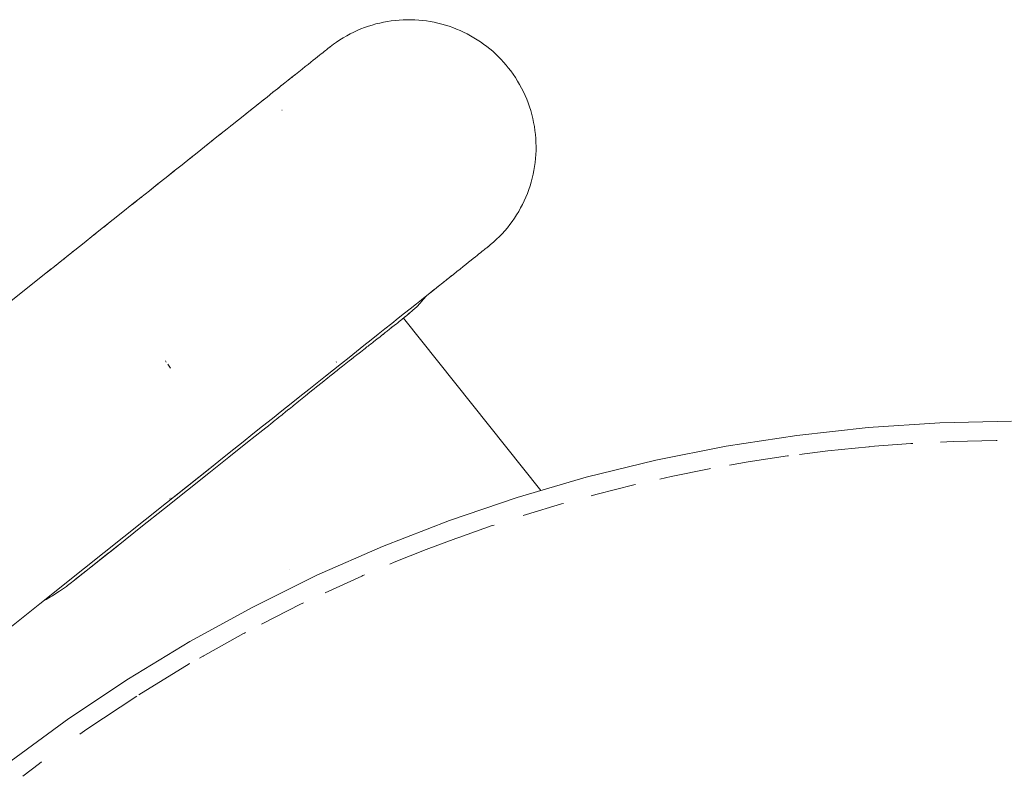
# Paper-space layout 'Sht-3' of a CAD drawing. Units: millimetres. Extents: x -5712 to 6872, y -5253 to 5214.
# Drawn here: x -2912 to -2835, y -1461 to -1402 of the extents above; entities that cross this region are included whole.
import ezdxf

# ---------------------------------------------------------------- set-up
doc = ezdxf.new("R2010")
doc.units = ezdxf.units.MM
for name, color, linetype, lineweight in [('EF-Climbing Curve-Rocks', 7, 'Continuous', 5), ('EF-Components-SS Fastenings', 7, 'Continuous', 5), ('EF-Tree Top Balance-Post-Painted Stipe', 7, 'Continuous', 5), ('EF-Tree Top Balance-Post-Timber', 7, 'Continuous', 5), ('Working-None', 7, 'Continuous', 5)]:
    doc.layers.add(name, color=color, linetype=linetype, lineweight=lineweight)

# ---------------------------------------------------------------- blocks, each defined once
blk = doc.blocks.new('Group')
at = {"layer": 'EF-Climbing Curve-Rocks', "color": 84, "linetype": 'Continuous', "lineweight": 5, "true_color": 0x1eab00, "transparency": 33554687}
for p, q in [((-2885.273, -1402.316), (-2884.981, -1402.214)), ((-2884.981, -1402.214), (-2884.686, -1402.12)), ((-2884.686, -1402.12), (-2884.389, -1402.036)), ((-2884.389, -1402.036), (-2884.089, -1401.961)), ((-2884.089, -1401.961), (-2883.788, -1401.896)), ((-2883.788, -1401.896), (-2883.484, -1401.84)), ((-2883.484, -1401.84), (-2883.179, -1401.793)), ((-2883.179, -1401.793), (-2882.873, -1401.755)), ((-2882.873, -1401.755), (-2882.567, -1401.728)), ((-2882.567, -1401.728), (-2882.259, -1401.709)), ((-2882.259, -1401.709), (-2881.952, -1401.7)), ((-2881.952, -1401.7), (-2881.644, -1401.701)), ((-2881.644, -1401.701), (-2881.337, -1401.711)), ((-2881.337, -1401.711), (-2881.03, -1401.73)), ((-2881.03, -1401.73), (-2880.724, -1401.759)), ((-2880.724, -1401.759), (-2880.42, -1401.797)), ((-2880.42, -1401.797), (-2880.117, -1401.845)), ((-2880.117, -1401.845), (-2879.815, -1401.901)), ((-2879.815, -1401.901), (-2879.516, -1401.967)), ((-2879.516, -1401.967), (-2879.215, -1402.043)), ((-2879.215, -1402.043), (-2878.921, -1402.127)), ((-2878.921, -1402.127), (-2878.63, -1402.22)), ((-2878.63, -1402.22), (-2878.341, -1402.322)), ((-2886.948, -1403.117), (-2886.679, -1402.962)), ((-2886.679, -1402.962), (-2886.406, -1402.815)), ((-2886.406, -1402.815), (-2886.128, -1402.677)), ((-2886.128, -1402.677), (-2885.847, -1402.548)), ((-2885.847, -1402.548), (-2885.561, -1402.428)), ((-2885.561, -1402.428), (-2885.273, -1402.316)), ((-2878.341, -1402.322), (-2878.056, -1402.433)), ((-2878.056, -1402.433), (-2877.775, -1402.552)), ((-2877.775, -1402.552), (-2877.498, -1402.679)), ((-2877.498, -1402.679), (-2877.225, -1402.815)), ((-2877.225, -1402.815), (-2876.956, -1402.959)), ((-2876.956, -1402.959), (-2876.692, -1403.111)), ((-2887.971, -1403.819), (-2887.724, -1403.632)), ((-2887.724, -1403.632), (-2887.47, -1403.452)), ((-2887.47, -1403.452), (-2887.211, -1403.28)), ((-2887.211, -1403.28), (-2886.948, -1403.117)), ((-2876.692, -1403.111), (-2876.433, -1403.271)), ((-2876.433, -1403.271), (-2876.18, -1403.439)), ((-2876.18, -1403.439), (-2875.931, -1403.614)), ((-2875.931, -1403.614), (-2875.688, -1403.796)), ((-2875.688, -1403.796), (-2875.451, -1403.986)), ((-2888.972, -1404.616), (-2888.823, -1404.497)), ((-2888.823, -1404.497), (-2888.686, -1404.388)), ((-2888.686, -1404.388), (-2888.562, -1404.29)), ((-2888.562, -1404.29), (-2888.451, -1404.201)), ((-2888.451, -1404.201), (-2888.352, -1404.122)), ((-2888.352, -1404.122), (-2888.266, -1404.053)), ((-2888.266, -1404.053), (-2888.191, -1403.994)), ((-2888.191, -1403.994), (-2888.127, -1403.943)), ((-2888.127, -1403.943), (-2888.075, -1403.902)), ((-2888.075, -1403.902), (-2888.034, -1403.869)), ((-2888.034, -1403.869), (-2888.003, -1403.844)), ((-2888.003, -1403.844), (-2887.983, -1403.828)), ((-2887.983, -1403.828), (-2887.972, -1403.82)), ((-2887.971, -1403.819), (-2887.972, -1403.82)), ((-2887.972, -1403.82), (-2887.971, -1403.819)), ((-2887.972, -1403.82), (-2887.971, -1403.819)), ((-2875.451, -1403.986), (-2875.22, -1404.182)), ((-2875.22, -1404.182), (-2874.995, -1404.385)), ((-2874.995, -1404.385), (-2874.777, -1404.595)), ((-2889.939, -1405.386), (-2889.716, -1405.208)), ((-2889.716, -1405.208), (-2889.508, -1405.043)), ((-2889.508, -1405.043), (-2889.315, -1404.889)), ((-2889.315, -1404.889), (-2889.136, -1404.746)), ((-2889.136, -1404.746), (-2888.972, -1404.616)), ((-2874.777, -1404.595), (-2874.565, -1404.812)), ((-2874.565, -1404.812), (-2874.36, -1405.034)), ((-2874.36, -1405.034), (-2874.162, -1405.262)), ((-2874.162, -1405.262), (-2873.991, -1405.469)), ((-2890.982, -1406.216), (-2890.705, -1405.996)), ((-2890.89, -1406.143), (-2890.686, -1405.981)), ((-2890.705, -1405.996), (-2890.434, -1405.78)), ((-2890.434, -1405.78), (-2890.179, -1405.577)), ((-2890.179, -1405.577), (-2889.939, -1405.386)), ((-2873.991, -1405.469), (-2873.801, -1405.716)), ((-2873.801, -1405.716), (-2873.613, -1405.975)), ((-2873.613, -1405.975), (-2873.434, -1406.241)), ((-2891.877, -1406.929), (-2891.543, -1406.663)), ((-2891.843, -1406.902), (-2891.68, -1406.772)), ((-2891.68, -1406.772), (-2891.53, -1406.653)), ((-2891.543, -1406.663), (-2891.267, -1406.444)), ((-2891.53, -1406.653), (-2891.394, -1406.544)), ((-2891.394, -1406.544), (-2891.271, -1406.446)), ((-2891.271, -1406.446), (-2891.17, -1406.366)), ((-2891.267, -1406.444), (-2890.982, -1406.216)), ((-2891.17, -1406.366), (-2891.085, -1406.298)), ((-2891.085, -1406.298), (-2890.997, -1406.228)), ((-2890.997, -1406.228), (-2890.93, -1406.174)), ((-2890.958, -1406.198), (-2890.955, -1406.195)), ((-2890.955, -1406.195), (-2890.89, -1406.143)), ((-2890.93, -1406.174), (-2890.89, -1406.143)), ((-2890.89, -1406.143), (-2890.92, -1406.167)), ((-2873.434, -1406.241), (-2873.263, -1406.512)), ((-2873.263, -1406.512), (-2873.102, -1406.788)), ((-2873.102, -1406.788), (-2872.95, -1407.069)), ((-2892.935, -1407.771), (-2892.47, -1407.401)), ((-2892.47, -1407.401), (-2892.117, -1407.12)), ((-2892.428, -1407.367), (-2892.414, -1407.356)), ((-2892.117, -1407.12), (-2891.877, -1406.929)), ((-2892.117, -1407.12), (-2892.019, -1407.042)), ((-2892.019, -1407.042), (-2891.843, -1406.902)), ((-2872.95, -1407.069), (-2872.806, -1407.354)), ((-2872.806, -1407.354), (-2872.672, -1407.643)), ((-2872.672, -1407.643), (-2872.549, -1407.938)), ((-2894.228, -1408.801), (-2893.752, -1408.422)), ((-2893.752, -1408.422), (-2893.346, -1408.098)), ((-2893.712, -1408.39), (-2893.605, -1408.305)), ((-2893.346, -1408.098), (-2892.935, -1407.771)), ((-2893.305, -1408.066), (-2893.099, -1407.902)), ((-2892.893, -1407.738), (-2892.859, -1407.711)), ((-2872.549, -1407.938), (-2872.434, -1408.235)), ((-2872.434, -1408.235), (-2872.329, -1408.535)), ((-2895.174, -1409.554), (-2894.677, -1409.158)), ((-2894.677, -1409.158), (-2894.228, -1408.801)), ((-2894.639, -1409.129), (-2894.464, -1408.989)), ((-2894.19, -1408.771), (-2894.165, -1408.75)), ((-2891.762, -1408.804), (-2891.76, -1408.804)), ((-2872.329, -1408.535), (-2872.233, -1408.838)), ((-2872.233, -1408.838), (-2872.147, -1409.144)), ((-2872.147, -1409.144), (-2872.071, -1409.452)), ((-2896.204, -1410.375), (-2895.682, -1409.959)), ((-2895.779, -1410.036), (-2895.647, -1409.931)), ((-2895.682, -1409.959), (-2895.174, -1409.554)), ((-2895.138, -1409.525), (-2895.1, -1409.495)), ((-2872.071, -1409.452), (-2872.004, -1409.762)), ((-2872.004, -1409.762), (-2871.948, -1410.074)), ((-2896.739, -1410.801), (-2896.204, -1410.375)), ((-2896.706, -1410.775), (-2896.492, -1410.604)), ((-2896.17, -1410.348), (-2896.132, -1410.317)), ((-2871.948, -1410.074), (-2871.901, -1410.387)), ((-2871.901, -1410.387), (-2871.865, -1410.701)), ((-2871.865, -1410.701), (-2871.838, -1411.016)), ((-2897.847, -1411.683), (-2897.287, -1411.237)), ((-2897.817, -1411.659), (-2897.603, -1411.488)), ((-2897.287, -1411.237), (-2896.739, -1410.801)), ((-2897.255, -1411.212), (-2897.229, -1411.191)), ((-2871.838, -1411.016), (-2871.822, -1411.332)), ((-2871.822, -1411.332), (-2871.815, -1411.643)), ((-2899.004, -1412.604), (-2898.42, -1412.139)), ((-2898.42, -1412.139), (-2897.847, -1411.683)), ((-2898.39, -1412.116), (-2898.356, -1412.088)), ((-2871.831, -1412.274), (-2871.854, -1412.589)), ((-2871.818, -1411.959), (-2871.831, -1412.274)), ((-2871.815, -1411.643), (-2871.818, -1411.959)), ((-2899.602, -1413.081), (-2899.004, -1412.604)), ((-2899.576, -1413.06), (-2899.173, -1412.739)), ((-2898.976, -1412.582), (-2898.759, -1412.409)), ((-2871.887, -1412.902), (-2871.93, -1413.214)), ((-2871.854, -1412.589), (-2871.887, -1412.902)), ((-2900.849, -1414.073), (-2900.217, -1413.57)), ((-2900.825, -1414.055), (-2900.468, -1413.77)), ((-2900.468, -1413.77), (-2900.192, -1413.55)), ((-2900.217, -1413.57), (-2899.602, -1413.081)), ((-2872.045, -1413.833), (-2872.117, -1414.139)), ((-2871.983, -1413.524), (-2872.045, -1413.833)), ((-2871.93, -1413.214), (-2871.983, -1413.524)), ((-2902.163, -1415.12), (-2901.498, -1414.59)), ((-2901.812, -1414.84), (-2901.475, -1414.572)), ((-2901.498, -1414.59), (-2900.849, -1414.073)), ((-2872.198, -1414.442), (-2872.289, -1414.743)), ((-2872.117, -1414.139), (-2872.198, -1414.442)), ((-2902.846, -1415.664), (-2902.163, -1415.12)), ((-2902.143, -1415.104), (-2901.812, -1414.84)), ((-2872.499, -1415.334), (-2872.617, -1415.624)), ((-2872.389, -1415.04), (-2872.499, -1415.334)), ((-2872.289, -1414.743), (-2872.389, -1415.04)), ((-2903.541, -1416.217), (-2902.846, -1415.664)), ((-2903.524, -1416.203), (-2903.166, -1415.918)), ((-2902.827, -1415.648), (-2902.716, -1415.56)), ((-2872.745, -1415.911), (-2872.881, -1416.192)), ((-2872.617, -1415.624), (-2872.745, -1415.911)), ((-2905.003, -1417.381), (-2904.261, -1416.79)), ((-2904.261, -1416.79), (-2903.541, -1416.217)), ((-2904.245, -1416.778), (-2904.062, -1416.632)), ((-2873.179, -1416.742), (-2873.341, -1417.01)), ((-2873.026, -1416.47), (-2873.179, -1416.742)), ((-2872.881, -1416.192), (-2873.026, -1416.47)), ((-2905.767, -1417.99), (-2905.003, -1417.381)), ((-2905.003, -1417.381), (-2904.981, -1417.364)), ((-2873.69, -1417.529), (-2873.875, -1417.779)), ((-2873.511, -1417.272), (-2873.69, -1417.529)), ((-2873.341, -1417.01), (-2873.511, -1417.272)), ((-2906.523, -1418.591), (-2905.767, -1417.99)), ((-2906.511, -1418.582), (-2906.37, -1418.47)), ((-2905.754, -1417.979), (-2905.444, -1417.733)), ((-2874.27, -1418.263), (-2874.478, -1418.495)), ((-2874.069, -1418.024), (-2874.27, -1418.263)), ((-2873.875, -1417.779), (-2874.069, -1418.024)), ((-2908.027, -1419.789), (-2907.299, -1419.21)), ((-2907.299, -1419.21), (-2906.523, -1418.591)), ((-2907.289, -1419.202), (-2907.284, -1419.197)), ((-2875.144, -1419.149), (-2875.379, -1419.353)), ((-2874.916, -1418.938), (-2875.144, -1419.149)), ((-2874.694, -1418.72), (-2874.916, -1418.938)), ((-2874.478, -1418.495), (-2874.694, -1418.72)), ((-2908.904, -1420.488), (-2908.027, -1419.789)), ((-2908.195, -1419.923), (-2908.018, -1419.782)), ((-2876.172, -1419.989), (-2876.295, -1420.087)), ((-2876.062, -1419.901), (-2876.172, -1419.989)), ((-2875.963, -1419.823), (-2876.062, -1419.901)), ((-2875.877, -1419.754), (-2875.963, -1419.823)), ((-2875.803, -1419.695), (-2875.877, -1419.754)), ((-2875.74, -1419.645), (-2875.803, -1419.695)), ((-2875.688, -1419.604), (-2875.74, -1419.645)), ((-2875.647, -1419.571), (-2875.688, -1419.604)), ((-2875.616, -1419.547), (-2875.647, -1419.571)), ((-2875.596, -1419.53), (-2875.616, -1419.547)), ((-2875.586, -1419.522), (-2875.596, -1419.53)), ((-2875.586, -1419.522), (-2875.585, -1419.522)), ((-2875.585, -1419.522), (-2875.586, -1419.522)), ((-2875.379, -1419.353), (-2875.585, -1419.522)), ((-2875.585, -1419.522), (-2875.585, -1419.522)), ((-2909.763, -1421.172), (-2908.904, -1420.488)), ((-2908.898, -1420.483), (-2908.598, -1420.244)), ((-2877.112, -1420.737), (-2877.319, -1420.902)), ((-2876.92, -1420.585), (-2877.112, -1420.737)), ((-2876.742, -1420.443), (-2876.92, -1420.585)), ((-2876.58, -1420.314), (-2876.742, -1420.443)), ((-2876.431, -1420.195), (-2876.58, -1420.314)), ((-2876.295, -1420.087), (-2876.431, -1420.195)), ((-2913.316, -1424.001), (-2909.88, -1421.266)), ((-2910.29, -1421.592), (-2909.894, -1421.276)), ((-2910.056, -1421.405), (-2909.893, -1421.275)), ((-2909.897, -1421.279), (-2909.763, -1421.172)), ((-2909.894, -1421.276), (-2909.897, -1421.279)), ((-2909.542, -1420.996), (-2909.469, -1420.937)), ((-2878.033, -1421.471), (-2878.302, -1421.686)), ((-2877.779, -1421.269), (-2878.033, -1421.471)), ((-2877.541, -1421.079), (-2877.779, -1421.269)), ((-2877.319, -1420.902), (-2877.541, -1421.079)), ((-2879.136, -1422.35), (-2879.469, -1422.614)), ((-2879.203, -1422.403), (-2879.136, -1422.35)), ((-2879.136, -1422.35), (-2879.203, -1422.403)), ((-2878.862, -1422.131), (-2879.136, -1422.35)), ((-2879.135, -1422.349), (-2879.053, -1422.283)), ((-2878.578, -1421.905), (-2878.862, -1422.131)), ((-2878.794, -1422.077), (-2878.862, -1422.131)), ((-2878.862, -1422.131), (-2878.794, -1422.077)), ((-2878.607, -1421.928), (-2878.578, -1421.905)), ((-2878.578, -1421.905), (-2878.607, -1421.928)), ((-2878.302, -1421.686), (-2878.578, -1421.905)), ((-2878.577, -1421.904), (-2878.52, -1421.859)), ((-2878.528, -1421.865), (-2878.432, -1421.788)), ((-2878.452, -1421.805), (-2878.446, -1421.8)), ((-2878.441, -1421.796), (-2878.413, -1421.774)), ((-2880.389, -1423.346), (-2879.923, -1422.975)), ((-2879.938, -1422.988), (-2880.155, -1423.161)), ((-2879.734, -1422.825), (-2879.938, -1422.988)), ((-2879.923, -1422.975), (-2879.658, -1422.765)), ((-2879.734, -1422.825), (-2879.658, -1422.765)), ((-2879.658, -1422.765), (-2879.734, -1422.825)), ((-2879.658, -1422.765), (-2879.469, -1422.614)), ((-2879.543, -1422.673), (-2879.656, -1422.763)), ((-2879.469, -1422.614), (-2879.543, -1422.673)), ((-2879.469, -1422.614), (-2879.543, -1422.673)), ((-2879.468, -1422.613), (-2879.366, -1422.533)), ((-2881.21, -1424), (-2880.802, -1423.675)), ((-2880.906, -1423.939), (-2880.64, -1423.641)), ((-2880.802, -1423.675), (-2880.389, -1423.346)), ((-2880.64, -1423.641), (-2880.415, -1423.367)), ((-2880.384, -1423.343), (-2880.417, -1423.37)), ((-2880.155, -1423.161), (-2880.384, -1423.343)), ((-2882.14, -1424.74), (-2881.689, -1424.382)), ((-2881.78, -1424.766), (-2881.476, -1424.502)), ((-2881.689, -1424.382), (-2881.21, -1424)), ((-2881.476, -1424.502), (-2881.185, -1424.226)), ((-2881.185, -1424.226), (-2880.906, -1423.939)), ((-2883.15, -1425.545), (-2882.639, -1425.138)), ((-2882.675, -1425.481), (-2882.555, -1425.386)), ((-2882.639, -1425.138), (-2882.14, -1424.74)), ((-2882.586, -1425.38), (-2882.581, -1425.376)), ((-2882.555, -1425.386), (-2882.45, -1425.302)), ((-2882.546, -1425.371), (-2882.543, -1425.368)), ((-2882.45, -1425.302), (-2882.357, -1425.228)), ((-2882.38, -1425.244), (-2882.379, -1425.243)), ((-2882.376, -1425.241), (-2882.363, -1425.231)), ((-2882.357, -1425.228), (-2882.111, -1425.03)), ((-2882.334, -1425.197), (-2882.331, -1425.195)), ((-2882.334, -1425.197), (-2882.331, -1425.195)), ((-2882.304, -1425.184), (-2882.27, -1425.157)), ((-2882.263, -1425.144), (-2882.261, -1425.143)), ((-2882.229, -1425.125), (-2871.452, -1438.657)), ((-2882.175, -1425.081), (-2882.115, -1425.034)), ((-2882.156, -1425.065), (-2882.153, -1425.062)), ((-2882.154, -1425.063), (-2882.152, -1425.062)), ((-2882.141, -1425.052), (-2882.138, -1425.05)), ((-2882.14, -1425.051), (-2882.136, -1425.048)), ((-2882.111, -1425.03), (-2882.074, -1425)), ((-2882.093, -1425.016), (-2881.78, -1424.766)), ((-2881.918, -1424.864), (-2881.817, -1424.776)), ((-2881.822, -1424.78), (-2881.918, -1424.864)), ((-2881.78, -1424.744), (-2881.822, -1424.78)), ((-2884.212, -1426.39), (-2883.674, -1425.962)), ((-2883.674, -1425.962), (-2883.15, -1425.545)), ((-2883.654, -1426.261), (-2883.579, -1426.201)), ((-2883.654, -1426.261), (-2883.579, -1426.201)), ((-2883.582, -1426.201), (-2883.542, -1426.17)), ((-2883.579, -1426.201), (-2883.505, -1426.142)), ((-2883.579, -1426.201), (-2883.505, -1426.142)), ((-2883.505, -1426.142), (-2883.471, -1426.116)), ((-2883.505, -1426.142), (-2883.471, -1426.116)), ((-2883.471, -1426.116), (-2883.349, -1426.019)), ((-2883.471, -1426.116), (-2883.349, -1426.019)), ((-2883.352, -1426.019), (-2883.342, -1426.011)), ((-2883.349, -1426.019), (-2883.307, -1425.985)), ((-2883.349, -1426.019), (-2883.307, -1425.985)), ((-2883.307, -1425.985), (-2883.287, -1425.969)), ((-2883.307, -1425.985), (-2883.287, -1425.969)), ((-2883.287, -1425.969), (-2883.125, -1425.84)), ((-2883.287, -1425.969), (-2883.261, -1425.948)), ((-2883.169, -1425.873), (-2883.145, -1425.853)), ((-2883.125, -1425.84), (-2882.959, -1425.707)), ((-2883.043, -1425.773), (-2883.034, -1425.766)), ((-2883.034, -1425.766), (-2882.953, -1425.701)), ((-2882.989, -1425.729), (-2882.957, -1425.704)), ((-2882.959, -1425.707), (-2882.809, -1425.588)), ((-2882.953, -1425.701), (-2882.919, -1425.673)), ((-2882.881, -1425.588), (-2882.88, -1425.588)), ((-2882.809, -1425.588), (-2882.675, -1425.481)), ((-2885.325, -1427.277), (-2884.762, -1426.829)), ((-2884.762, -1426.829), (-2884.212, -1426.39)), ((-2884.593, -1427), (-2884.384, -1426.836)), ((-2884.593, -1427), (-2884.384, -1426.836)), ((-2884.384, -1426.836), (-2884.352, -1426.811)), ((-2884.384, -1426.836), (-2884.352, -1426.811)), ((-2884.352, -1426.811), (-2884.312, -1426.78)), ((-2884.352, -1426.811), (-2884.312, -1426.78)), ((-2884.312, -1426.78), (-2884.066, -1426.586)), ((-2884.312, -1426.78), (-2884.066, -1426.586)), ((-2884.066, -1426.586), (-2884.065, -1426.586)), ((-2884.066, -1426.586), (-2884.065, -1426.586)), ((-2884.065, -1426.586), (-2884.057, -1426.579)), ((-2884.065, -1426.586), (-2884.057, -1426.579)), ((-2884.057, -1426.579), (-2883.978, -1426.516)), ((-2884.057, -1426.579), (-2883.978, -1426.516)), ((-2883.982, -1426.52), (-2883.823, -1426.394)), ((-2883.978, -1426.516), (-2883.85, -1426.416)), ((-2883.978, -1426.516), (-2883.85, -1426.416)), ((-2883.85, -1426.416), (-2883.828, -1426.399)), ((-2883.85, -1426.416), (-2883.828, -1426.399)), ((-2883.828, -1426.399), (-2883.773, -1426.355)), ((-2883.828, -1426.399), (-2883.773, -1426.355)), ((-2883.773, -1426.355), (-2883.654, -1426.261)), ((-2883.773, -1426.355), (-2883.654, -1426.261)), ((-2886.488, -1428.203), (-2885.9, -1427.735)), ((-2885.9, -1427.735), (-2885.325, -1427.277)), ((-2885.604, -1427.79), (-2885.476, -1427.69)), ((-2885.604, -1427.79), (-2885.476, -1427.69)), ((-2885.476, -1427.69), (-2885.341, -1427.585)), ((-2885.476, -1427.69), (-2885.341, -1427.585)), ((-2885.341, -1427.585), (-2885.238, -1427.504)), ((-2885.341, -1427.585), (-2885.238, -1427.504)), ((-2885.238, -1427.504), (-2885.09, -1427.388)), ((-2885.238, -1427.504), (-2885.09, -1427.388)), ((-2885.23, -1427.514), (-2885.229, -1427.513)), ((-2885.09, -1427.388), (-2884.995, -1427.314)), ((-2885.09, -1427.388), (-2884.995, -1427.314)), ((-2884.995, -1427.314), (-2884.912, -1427.249)), ((-2884.995, -1427.314), (-2884.912, -1427.249)), ((-2884.912, -1427.249), (-2884.843, -1427.195)), ((-2884.912, -1427.249), (-2884.843, -1427.195)), ((-2884.843, -1427.195), (-2884.726, -1427.103)), ((-2884.843, -1427.195), (-2884.726, -1427.103)), ((-2884.726, -1427.103), (-2884.665, -1427.056)), ((-2884.726, -1427.103), (-2884.665, -1427.056)), ((-2884.665, -1427.056), (-2884.593, -1427)), ((-2884.665, -1427.056), (-2884.593, -1427)), ((-2900.915, -1428.487), (-2900.852, -1428.57)), ((-2887.089, -1428.681), (-2886.488, -1428.203)), ((-2886.754, -1428.693), (-2886.484, -1428.48)), ((-2886.754, -1428.693), (-2886.484, -1428.48)), ((-2886.484, -1428.48), (-2886.478, -1428.475)), ((-2886.484, -1428.48), (-2886.478, -1428.475)), ((-2886.478, -1428.475), (-2886.309, -1428.342)), ((-2886.478, -1428.475), (-2886.309, -1428.342)), ((-2886.309, -1428.342), (-2886.138, -1428.208)), ((-2886.309, -1428.342), (-2886.138, -1428.208)), ((-2886.138, -1428.208), (-2886.083, -1428.165)), ((-2886.138, -1428.208), (-2886.083, -1428.165)), ((-2886.083, -1428.165), (-2886.017, -1428.114)), ((-2886.083, -1428.165), (-2886.017, -1428.114)), ((-2886.017, -1428.114), (-2885.882, -1428.008)), ((-2886.017, -1428.114), (-2885.882, -1428.008)), ((-2885.882, -1428.008), (-2885.704, -1427.868)), ((-2885.882, -1428.008), (-2885.704, -1427.868)), ((-2885.704, -1427.868), (-2885.604, -1427.79)), ((-2885.704, -1427.868), (-2885.604, -1427.79)), ((-2900.731, -1428.735), (-2900.506, -1429.046)), ((-2888.341, -1429.679), (-2887.707, -1429.173)), ((-2887.707, -1429.173), (-2887.089, -1428.681)), ((-2887.56, -1429.329), (-2887.217, -1429.058)), ((-2887.56, -1429.329), (-2887.217, -1429.058)), ((-2887.505, -1428.579), (-2887.488, -1428.565)), ((-2887.217, -1429.058), (-2887.116, -1428.978)), ((-2887.217, -1429.058), (-2887.116, -1428.978)), ((-2887.116, -1428.978), (-2887.013, -1428.897)), ((-2887.116, -1428.978), (-2887.013, -1428.897)), ((-2887.013, -1428.897), (-2886.888, -1428.798)), ((-2887.013, -1428.897), (-2886.888, -1428.798)), ((-2886.888, -1428.798), (-2886.754, -1428.693)), ((-2886.888, -1428.798), (-2886.754, -1428.693)), ((-2888.993, -1430.198), (-2888.341, -1429.679)), ((-2888.706, -1430.244), (-2888.478, -1430.061)), ((-2888.706, -1430.244), (-2888.478, -1430.061)), ((-2888.478, -1430.061), (-2888.287, -1429.909)), ((-2888.478, -1430.061), (-2888.287, -1429.909)), ((-2888.287, -1429.909), (-2888.194, -1429.835)), ((-2888.287, -1429.909), (-2888.194, -1429.835)), ((-2888.194, -1429.835), (-2888.014, -1429.691)), ((-2888.194, -1429.835), (-2888.014, -1429.691)), ((-2888.014, -1429.691), (-2887.698, -1429.439)), ((-2888.014, -1429.691), (-2887.698, -1429.439)), ((-2887.698, -1429.439), (-2887.611, -1429.37)), ((-2887.698, -1429.439), (-2887.611, -1429.37)), ((-2887.611, -1429.37), (-2887.56, -1429.329)), ((-2887.611, -1429.37), (-2887.56, -1429.329)), ((-2890.347, -1431.276), (-2889.662, -1430.73)), ((-2889.735, -1431.072), (-2889.435, -1430.83)), ((-2889.735, -1431.072), (-2889.435, -1430.83)), ((-2889.662, -1430.73), (-2888.993, -1430.198)), ((-2889.435, -1430.83), (-2889.231, -1430.666)), ((-2889.435, -1430.83), (-2889.231, -1430.666)), ((-2889.231, -1430.666), (-2889.049, -1430.519)), ((-2889.231, -1430.666), (-2889.049, -1430.519)), ((-2889.049, -1430.519), (-2888.952, -1430.441)), ((-2889.049, -1430.519), (-2888.952, -1430.441)), ((-2888.952, -1430.441), (-2888.706, -1430.244)), ((-2888.952, -1430.441), (-2888.706, -1430.244)), ((-2891.046, -1431.833), (-2890.347, -1431.276)), ((-2890.43, -1431.634), (-2890.319, -1431.545)), ((-2890.43, -1431.634), (-2890.319, -1431.545)), ((-2890.319, -1431.545), (-2889.928, -1431.228)), ((-2890.319, -1431.545), (-2889.928, -1431.228)), ((-2889.928, -1431.228), (-2889.909, -1431.213)), ((-2889.928, -1431.228), (-2889.909, -1431.213)), ((-2889.909, -1431.213), (-2889.769, -1431.1)), ((-2889.909, -1431.213), (-2889.769, -1431.1)), ((-2889.769, -1431.1), (-2889.735, -1431.072)), ((-2889.769, -1431.1), (-2889.735, -1431.072)), ((-2891.769, -1432.408), (-2891.046, -1431.833)), ((-2891.455, -1432.464), (-2891.224, -1432.277)), ((-2891.455, -1432.464), (-2891.224, -1432.277)), ((-2891.224, -1432.277), (-2891.203, -1432.26)), ((-2891.224, -1432.277), (-2891.203, -1432.26)), ((-2891.203, -1432.26), (-2890.943, -1432.049)), ((-2891.203, -1432.26), (-2890.943, -1432.049)), ((-2890.943, -1432.049), (-2890.881, -1432)), ((-2890.943, -1432.049), (-2890.881, -1432)), ((-2890.881, -1431.999), (-2890.43, -1431.634)), ((-2890.881, -1431.999), (-2890.43, -1431.634)), ((-2890.881, -1432), (-2890.881, -1431.999)), ((-2890.881, -1432), (-2890.881, -1431.999)), ((-2893.281, -1433.613), (-2892.514, -1433.002)), ((-2892.632, -1433.41), (-2892.293, -1433.139)), ((-2892.632, -1433.41), (-2892.293, -1433.139)), ((-2892.514, -1433.002), (-2891.769, -1432.408)), ((-2892.293, -1433.139), (-2892.211, -1433.073)), ((-2892.293, -1433.139), (-2892.211, -1433.073)), ((-2892.211, -1433.073), (-2892.056, -1432.948)), ((-2892.211, -1433.073), (-2892.056, -1432.948)), ((-2892.056, -1432.948), (-2892.039, -1432.934)), ((-2892.056, -1432.948), (-2892.039, -1432.934)), ((-2892.039, -1432.934), (-2891.758, -1432.708)), ((-2892.039, -1432.934), (-2891.758, -1432.708)), ((-2891.758, -1432.708), (-2891.455, -1432.464)), ((-2891.758, -1432.708), (-2891.455, -1432.464)), ((-2894.466, -1434.871), (-2893.265, -1433.915)), ((-2894.04, -1434.217), (-2893.281, -1433.613)), ((-2893.265, -1433.915), (-2893.041, -1433.736)), ((-2893.235, -1433.89), (-2893.228, -1433.884)), ((-2893.041, -1433.736), (-2892.83, -1433.569)), ((-2893.041, -1433.736), (-2892.83, -1433.569)), ((-2892.83, -1433.569), (-2892.632, -1433.41)), ((-2892.83, -1433.569), (-2892.632, -1433.41)), ((-2894.82, -1434.838), (-2894.04, -1434.217)), ((-2896.432, -1436.122), (-2895.551, -1435.42)), ((-2895.927, -1436.034), (-2894.466, -1434.871)), ((-2895.551, -1435.42), (-2894.82, -1434.838)), ((-2897.503, -1437.29), (-2895.927, -1436.034)), ((-2897.294, -1436.808), (-2896.432, -1436.122)), ((-2900.835, -1439.627), (-2897.407, -1436.897)), ((-2900.228, -1439.144), (-2897.435, -1436.921)), ((-2897.435, -1436.921), (-2897.294, -1436.808)), ((-2897.364, -1436.783), (-2897.363, -1436.782)), ((-2897.254, -1436.691), (-2897.254, -1436.69)), ((-2899.189, -1438.632), (-2897.503, -1437.29)), ((-2900.976, -1440.055), (-2899.189, -1438.632)), ((-2900.558, -1439.326), (-2900.537, -1439.31)), ((-2900.481, -1439.266), (-2900.461, -1439.25)), ((-2904.187, -1442.296), (-2900.835, -1439.627)), ((-2902.833, -1441.534), (-2900.976, -1440.055)), ((-2904.628, -1442.964), (-2902.833, -1441.534)), ((-2907.274, -1444.755), (-2904.187, -1442.296)), ((-2905.38, -1443.562), (-2904.58, -1442.922)), ((-2904.58, -1442.922), (-2905.375, -1443.558)), ((-2905.311, -1443.507), (-2904.628, -1442.964)), ((-2906.776, -1444.672), (-2905.38, -1443.562)), ((-2906.776, -1444.672), (-2905.395, -1443.572)), ((-2905.918, -1443.676), (-2905.917, -1443.674)), ((-2910.771, -1447.54), (-2907.274, -1444.755)), ((-2908.153, -1445.77), (-2906.776, -1444.672)), ((-2907.961, -1445.613), (-2906.776, -1444.672)), ((-2906.881, -1444.756), (-2906.66, -1444.58)), ((-2906.66, -1444.58), (-2906.353, -1444.335)), ((-2907.344, -1445.087), (-2907.341, -1445.085)), ((-2908.926, -1446.344), (-2908.69, -1446.178)), ((-2908.926, -1446.344), (-2908.69, -1446.178)), ((-2908.69, -1446.178), (-2908.653, -1446.15)), ((-2908.69, -1446.178), (-2908.653, -1446.15)), ((-2908.653, -1446.15), (-2908.6, -1446.109)), ((-2908.653, -1446.15), (-2908.6, -1446.109)), ((-2908.6, -1446.109), (-2908.278, -1445.865)), ((-2908.6, -1446.109), (-2908.278, -1445.865)), ((-2908.278, -1445.865), (-2908.153, -1445.77)), ((-2908.278, -1445.865), (-2908.153, -1445.77)), ((-2910.269, -1447.2), (-2909.928, -1446.999)), ((-2910.269, -1447.2), (-2909.928, -1446.999)), ((-2909.928, -1446.999), (-2909.783, -1446.914)), ((-2909.928, -1446.999), (-2909.783, -1446.914)), ((-2909.783, -1446.914), (-2909.591, -1446.789)), ((-2909.783, -1446.914), (-2909.591, -1446.789)), ((-2909.591, -1446.789), (-2909.234, -1446.559)), ((-2909.591, -1446.789), (-2909.234, -1446.559)), ((-2909.234, -1446.559), (-2908.926, -1446.344)), ((-2909.234, -1446.559), (-2908.926, -1446.344)), ((-2914.299, -1450.349), (-2910.771, -1447.54)), ((-2910.52, -1447.34), (-2910.338, -1447.242)), ((-2910.52, -1447.34), (-2910.338, -1447.242)), ((-2910.338, -1447.242), (-2910.269, -1447.2)), ((-2910.338, -1447.242), (-2910.269, -1447.2))]:
    blk.add_line(p, q, dxfattribs=at)
at = {"layer": 'EF-Components-SS Fastenings', "color": 7, "linetype": 'Continuous', "lineweight": 5, "transparency": 33554687}
for p, q in [((-2891.173, -1444.834), (-2891.174, -1444.835)), ((-2891.174, -1444.835), (-2891.173, -1444.834))]:
    blk.add_line(p, q, dxfattribs=at)
at = {"layer": 'EF-Tree Top Balance-Post-Painted Stipe', "color": 7, "linetype": 'Continuous', "lineweight": 5, "transparency": 33554687}
for p, q in [((-2845.739, -1433.713), (-2851.334, -1434.325)), ((-2840.123, -1433.344), (-2845.739, -1433.713)), ((-2834.496, -1433.222), (-2840.123, -1433.344)), ((-2851.334, -1434.325), (-2856.897, -1435.181)), ((-2856.897, -1435.181), (-2862.417, -1436.279)), ((-2862.417, -1436.279), (-2867.884, -1437.617)), ((-2867.884, -1437.617), (-2873.287, -1439.192)), ((-2873.287, -1439.192), (-2878.617, -1441.001)), ((-2878.617, -1441.001), (-2883.862, -1443.041)), ((-2883.862, -1443.041), (-2889.014, -1445.308)), ((-2889.014, -1445.308), (-2894.062, -1447.797)), ((-2894.062, -1447.797), (-2898.996, -1450.504)), ((-2898.996, -1450.504), (-2903.808, -1453.424)), ((-2903.808, -1453.424), (-2908.487, -1456.551)), ((-2908.487, -1456.551), (-2913.026, -1459.879))]:
    blk.add_line(p, q, dxfattribs=at)
at = {"layer": 'EF-Tree Top Balance-Post-Timber', "color": 7, "linetype": 'Continuous', "lineweight": 5, "transparency": 33554687}
for p, q in [((-2848.898, -1435.538), (-2845.677, -1435.213)), ((-2845.677, -1435.213), (-2845.608, -1435.208)), ((-2845.677, -1435.213), (-2845.672, -1435.212)), ((-2845.608, -1435.208), (-2842.401, -1434.967)), ((-2842.401, -1434.967), (-2842.236, -1434.958)), ((-2840.057, -1434.852), (-2839.072, -1434.804)), ((-2839.072, -1434.804), (-2835.694, -1434.727)), ((-2835.694, -1434.727), (-2835.608, -1434.727)), ((-2855.171, -1436.409), (-2852.064, -1435.938)), ((-2852.064, -1435.938), (-2852.001, -1435.929)), ((-2851.137, -1435.821), (-2848.898, -1435.538)), ((-2861.21, -1437.552), (-2858.22, -1436.948)), ((-2858.22, -1436.948), (-2858.115, -1436.929)), ((-2856.635, -1436.668), (-2855.171, -1436.409)), ((-2862.09, -1437.751), (-2861.21, -1437.552)), ((-2867.008, -1438.936), (-2864.139, -1438.215)), ((-2864.139, -1438.215), (-2864.006, -1438.185)), ((-2867.494, -1439.071), (-2867.008, -1438.936)), ((-2872.563, -1440.537), (-2869.815, -1439.711)), ((-2869.815, -1439.711), (-2869.668, -1439.67)), ((-2872.835, -1440.625), (-2872.563, -1440.537)), ((-2877.877, -1442.329), (-2875.25, -1441.41)), ((-2875.25, -1441.41), (-2875.099, -1441.361)), ((-2880.445, -1443.289), (-2878.103, -1442.413)), ((-2878.103, -1442.413), (-2877.877, -1442.329)), ((-2882.954, -1444.289), (-2880.445, -1443.289)), ((-2880.445, -1443.289), (-2880.301, -1443.235)), ((-2883.287, -1444.43), (-2882.954, -1444.289)), ((-2883.139, -1444.373), (-2883.138, -1444.372)), ((-2888.369, -1446.69), (-2885.488, -1445.364)), ((-2885.488, -1445.364), (-2885.405, -1445.326)), ((-2885.405, -1445.326), (-2885.278, -1445.272)), ((-2893.359, -1449.147), (-2890.247, -1447.558)), ((-2890.247, -1447.558), (-2890.171, -1447.52)), ((-2890.171, -1447.52), (-2890.065, -1447.469)), ((-2898.239, -1451.816), (-2894.781, -1449.876)), ((-2894.781, -1449.876), (-2894.712, -1449.837)), ((-2894.712, -1449.837), (-2894.633, -1449.795)), ((-2897.974, -1451.67), (-2897.958, -1451.661)), ((-2903, -1454.692), (-2899.036, -1452.263)), ((-2899.036, -1452.263), (-2898.991, -1452.237)), ((-2907.075, -1457.395), (-2903.154, -1454.786)), ((-2903.154, -1454.786), (-2903.145, -1454.781)), ((-2907.621, -1457.788), (-2907.075, -1457.395)), ((-2912.102, -1461.084), (-2910.807, -1460.08)), ((-2910.807, -1460.08), (-2910.631, -1459.953))]:
    blk.add_line(p, q, dxfattribs=at)

psp = doc.layouts.new('Sht-3')

# ---------------------------------------------------------------- block references
at = {"layer": 'Working-None'}
psp.add_blockref('Group', (0, 0), dxfattribs=at)

doc.saveas('drawing.dxf')
